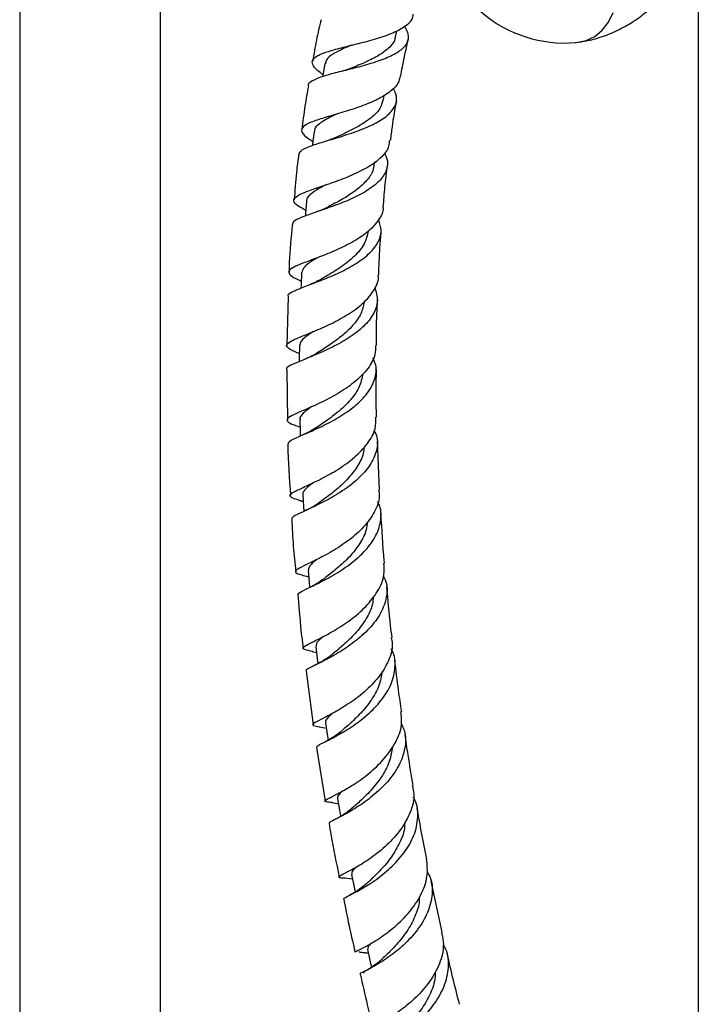
# Model space of a CAD drawing. Units: millimetres. Extents: x 36 to 2768, y 46 to 2071.
# Drawn here: x 117 to 223, y 783 to 937 of the extents above; entities that cross this region are included whole.
import ezdxf

# ---------------------------------------------------------------- set-up
doc = ezdxf.new("R2010")
doc.units = ezdxf.units.MM
doc.header["$LTSCALE"] = 10

msp = doc.modelspace()

# ---------------------------------------------------------------- linework, layer by layer
at = {"color": 7, "linetype": 'Continuous', "lineweight": 25}
for p, q in [((117.33, 967.87), (117.33, 633.93)), ((139.33, 633.93), (139.33, 956.7)), ((223.39, 950.45), (223.39, 695.16)), ((176.04, 934.67), (176.26, 935.67)), ((174.2, 924.93), (174.31, 925.59)), ((172.79, 914.79), (172.83, 915.16)), ((159.3, 894.1), (159.07, 886.45)), ((159.06, 882.66), (159.17, 874.78)), ((173.56, 863.84), (173.26, 871.53)), ((161.43, 862.1), (161.63, 862.03)), ((162.17, 850.36), (162.49, 850.27)), ((163.02, 838.61), (163.7, 838.44)), ((162.09, 835.51), (163.2, 827.14)), ((164.12, 826.82), (165.26, 826.6)), ((163.69, 823.58), (165.09, 815.19)), ((166.09, 814.95), (167.13, 814.78)), ((168.02, 803.18), (169.32, 803.03)), ((183.37, 794.68), (181.64, 802.67))]:
    msp.add_line(p, q, dxfattribs=at)
at = {"color": 7, "linetype": 'Continuous', "lineweight": 25, "flags": 128}
for points in [[(204.2, 933.81), (204.32, 933.83), (205.84, 934.15), (207.2, 934.79), (208.37, 935.75), (209.34, 936.99), (210.08, 938.5)], [(165.02, 930.53), (164.69, 928.61), (164.67, 928.5)], [(163.35, 919.93), (163.11, 918), (163.08, 917.73)], [(162.14, 909.02), (161.99, 907.1), (161.95, 906.69)], [(161.38, 897.84), (161.3, 895.93), (161.28, 895.41)], [(161.04, 886.42), (161.03, 884.54), (161.02, 883.93)], [(161.1, 874.83), (161.16, 872.97), (161.18, 872.28)], [(161.57, 863.09), (161.68, 861.24), (161.72, 860.49)], [(162.4, 851.24), (162.56, 849.42), (162.64, 848.61)], [(163.59, 839.34), (163.81, 837.55), (163.91, 836.68)], [(165.13, 827.42), (165.4, 825.65), (165.53, 824.73)], [(167, 815.53), (167.31, 813.78), (167.48, 812.81)], [(169.19, 803.7), (169.53, 801.98), (169.74, 800.96)], [(171.67, 791.99), (172.06, 790.3), (172.31, 789.19)]]:
    msp.add_lwpolyline(points, dxfattribs=at)
at = {"color": 7, "linetype": 'Continuous', "lineweight": 25}
msp.add_arc((202.52, 953.74), 19.99, 186.243, 274.8211, dxfattribs=at)
for points, knots in [([(204.59, 933.89), (204.91, 933.93), (206.04, 934.06), (208, 934.59), (210.43, 935.51), (212.75, 936.76), (214.87, 938.24), (216.75, 939.94), (218.38, 941.81), (219.76, 943.81), (220.88, 945.92), (221.74, 948.09), (222.34, 950.31), (222.68, 952.53), (222.79, 954.64), (222.67, 956.01), (222.61, 956.64)], [0, 0, 0, 0, 0.029708, 0.105948, 0.189629, 0.271732, 0.352115, 0.43086, 0.508039, 0.583708, 0.657907, 0.730669, 0.802031, 0.872048, 0.940824, 1, 1, 1, 1]), ([(164.73, 928.82), (164.58, 928.92), (163.82, 929.44), (163.13, 930.18), (162.94, 931.06), (163.77, 931.79), (165.47, 932.45), (167.87, 933.08), (170.66, 933.76), (173.5, 934.53), (176.05, 935.44), (177.88, 936.54), (178.83, 937.49), (178.82, 938.13), (178.81, 938.27)], [0, 0, 0, 0, 0.022209, 0.116482, 0.210848, 0.305442, 0.400321, 0.495493, 0.590898, 0.686418, 0.781898, 0.877156, 0.972051, 1, 1, 1, 1]), ([(177.46, 936.37), (177.69, 935.96), (178.21, 935.01), (177.96, 933.71), (176.85, 932.48), (174.91, 931.43), (172.39, 930.55), (169.6, 929.8), (166.89, 929.14), (164.55, 928.51), (163.02, 927.84), (162.32, 927.36), (162.41, 927.05), (162.42, 927.03)], [0, 0, 0, 0, 0.07841, 0.178921, 0.279369, 0.379964, 0.480927, 0.582422, 0.684582, 0.787431, 0.89093, 0.99498, 1, 1, 1, 1]), ([(164.43, 937.39), (164.17, 936.33), (163.65, 934.17), (163.3, 932.01), (163.13, 930.91)], [0, 0, 0, 0, 0.495411, 1, 1, 1, 1]), ([(175.99, 934.71), (175.99, 934.63), (175.99, 934.05), (175.23, 933.1), (173.72, 931.9), (171.67, 930.85), (169.93, 930.14), (169.06, 929.77), (168.88, 929.7)], [0, 0, 0, 0, 0.0364219, 0.2607463, 0.4861912, 0.713043, 0.9414586, 1, 1, 1, 1]), ([(169.23, 933.41), (168.83, 933.25), (167.7, 932.79), (166.27, 932.06), (165.22, 931.28), (165.14, 930.72), (165.11, 930.5)], [0, 0, 0, 0, 0.1730821, 0.4868197, 0.8000494, 1, 1, 1, 1]), ([(176.9, 928.6), (176.98, 929.07), (177.29, 931), (177.75, 932.92), (178.09, 934.38)], [0, 0, 0, 0, 0.242153, 1, 1, 1, 1]), ([(176.79, 928.62), (176.71, 928.22), (176.54, 927.29), (175.16, 926), (173, 924.75), (170.31, 923.69), (167.47, 922.8), (164.83, 922.04), (162.76, 921.36), (161.5, 920.69), (161.25, 919.95), (161.82, 919.21), (162.77, 918.62), (163.16, 918.37)], [0, 0, 0, 0, 0.070873, 0.165836, 0.261331, 0.35725, 0.453478, 0.54985, 0.646221, 0.742471, 0.838517, 0.934323, 1, 1, 1, 1]), ([(168.87, 929.7), (168.68, 929.63), (168.34, 929.5), (167.92, 929.39), (167.74, 929.35)], [0, 0, 0, 0, 0.56, 1, 1, 1, 1]), ([(162.45, 927.03), (162.26, 926), (161.84, 923.72), (161.58, 921.45), (161.43, 920.21)], [0, 0, 0, 0, 0.452533, 1, 1, 1, 1]), ([(160.98, 916.34), (161.04, 916.53), (161.18, 916.97), (162.56, 917.59), (164.72, 918.29), (167.41, 919.07), (170.24, 919.99), (172.84, 921.08), (174.88, 922.36), (176.08, 923.81), (176.4, 925.27), (175.91, 926.26), (175.7, 926.68)], [0, 0, 0, 0, 0.085213, 0.191937, 0.298307, 0.404171, 0.509421, 0.614009, 0.717968, 0.821381, 0.924404, 1, 1, 1, 1]), ([(174.12, 924.98), (174.02, 924.51), (173.79, 923.44), (172.27, 921.97), (170.08, 920.56), (168.07, 919.6), (167.1, 919.13), (166.86, 919.01)], [0, 0, 0, 0, 0.188032, 0.430743, 0.67498, 0.920902, 1, 1, 1, 1]), ([(175.32, 918.54), (175.4, 919.24), (175.63, 921.3), (176.01, 923.37), (176.26, 924.73)], [0, 0, 0, 0, 0.341474, 1, 1, 1, 1]), ([(166.88, 922.64), (166.53, 922.47), (165.39, 921.94), (164.1, 921.12), (163.29, 920.41), (163.41, 919.96), (163.42, 919.9)], [0, 0, 0, 0, 0.170641, 0.554263, 0.937073, 1, 1, 1, 1]), ([(162.03, 907.58), (161.57, 907.83), (160.56, 908.39), (160.01, 909.06), (160.35, 909.71), (161.69, 910.37), (163.83, 911.11), (166.49, 912), (169.31, 913.08), (171.94, 914.38), (173.96, 915.9), (175.11, 917.31), (175.14, 918.24), (175.16, 918.56)], [0, 0, 0, 0, 0.077923, 0.174264, 0.270728, 0.367386, 0.464247, 0.561272, 0.658369, 0.755421, 0.852294, 0.948865, 1, 1, 1, 1]), ([(166.83, 919), (166.58, 918.9), (166.15, 918.71), (165.62, 918.54), (165.38, 918.47)], [0, 0, 0, 0, 0.557622, 1, 1, 1, 1]), ([(174.33, 916.59), (174.52, 916.16), (174.99, 915.12), (174.63, 913.53), (173.39, 911.88), (171.33, 910.41), (168.74, 909.14), (165.97, 908.09), (163.36, 907.21), (161.3, 906.48), (160.04, 905.89), (159.97, 905.5), (159.94, 905.34)], [0, 0, 0, 0, 0.073376, 0.178085, 0.282827, 0.387784, 0.493112, 0.598947, 0.70539, 0.812454, 0.920094, 1, 1, 1, 1]), ([(160.94, 916.34), (160.81, 915.4), (160.48, 913.01), (160.33, 910.63), (160.24, 909.2)], [0, 0, 0, 0, 0.393456, 1, 1, 1, 1]), ([(172.7, 914.84), (172.66, 914.47), (172.56, 913.51), (171.51, 912.08), (169.8, 910.58), (167.71, 909.27), (166.11, 908.43), (165.44, 908.06), (165.37, 908.02)], [0, 0, 0, 0, 0.132577, 0.341896, 0.552241, 0.763758, 0.976493, 1, 1, 1, 1]), ([(174.16, 908.13), (174.23, 909.16), (174.4, 911.33), (174.69, 913.53), (174.84, 914.68)], [0, 0, 0, 0, 0.475808, 1, 1, 1, 1]), ([(165.15, 911.56), (164.78, 911.37), (163.76, 910.82), (162.7, 910.05), (162.08, 909.41), (162.18, 909.04), (162.2, 908.99)], [0, 0, 0, 0, 0.208445, 0.57411, 0.939285, 1, 1, 1, 1]), ([(174.09, 908.13), (174.1, 908.09), (174.21, 907.4), (173.51, 906.09), (171.97, 904.3), (169.61, 902.71), (166.87, 901.35), (164.11, 900.25), (161.71, 899.37), (160.02, 898.67), (159.23, 898.06), (159.54, 897.44), (160.34, 896.95), (161.18, 896.57), (161.32, 896.5)], [0, 0, 0, 0, 0.005558, 0.101722, 0.198384, 0.295487, 0.392952, 0.490677, 0.588524, 0.686361, 0.784084, 0.881648, 0.979058, 1, 1, 1, 1]), ([(165.38, 908.03), (165.09, 907.89), (164.56, 907.62), (163.91, 907.4), (163.63, 907.3)], [0, 0, 0, 0, 0.553328, 1, 1, 1, 1]), ([(159.34, 894.1), (159.31, 894.17), (159.19, 894.44), (160.02, 894.91), (161.75, 895.63), (164.21, 896.53), (166.98, 897.66), (169.68, 899.05), (171.93, 900.67), (173.41, 902.47), (174.01, 904.32), (173.6, 905.53), (173.42, 906.1)], [0, 0, 0, 0, 0.035214, 0.145817, 0.256129, 0.366045, 0.475477, 0.584358, 0.692668, 0.800438, 0.907772, 1, 1, 1, 1]), ([(159.93, 905.34), (159.74, 903.36), (159.49, 900.88), (159.43, 898.44), (159.42, 897.94)], [0, 0, 0, 0, 0.79684, 1, 1, 1, 1]), ([(171.77, 904.34), (171.64, 903.66), (171.35, 902.29), (169.72, 900.37), (167.55, 898.66), (165.59, 897.48), (164.68, 896.94), (164.44, 896.8)], [0, 0, 0, 0, 0.220713, 0.451779, 0.68413, 0.917872, 1, 1, 1, 1]), ([(173.44, 897.42), (173.49, 898.89), (173.55, 901.16), (173.76, 903.46), (173.84, 904.29)], [0, 0, 0, 0, 0.642606, 1, 1, 1, 1]), ([(163.9, 900.18), (163.69, 900.06), (162.77, 899.52), (161.71, 898.78), (161.51, 898.14), (161.41, 897.84)], [0, 0, 0, 0, 0.128999, 0.579092, 1, 1, 1, 1]), ([(161.03, 885.19), (160.92, 885.23), (160.1, 885.56), (159.27, 885.97), (158.87, 886.53), (159.58, 887.1), (161.22, 887.81), (163.57, 888.74), (166.3, 889.96), (169.01, 891.47), (171.36, 893.25), (172.85, 895.23), (173.52, 896.67), (173.37, 897.4), (173.36, 897.42)], [0, 0, 0, 0, 0.015198, 0.113177, 0.211172, 0.30922, 0.407354, 0.505605, 0.603957, 0.702344, 0.800651, 0.898739, 0.99647, 1, 1, 1, 1]), ([(164.41, 896.79), (164.1, 896.62), (163.47, 896.27), (162.73, 895.99), (162.35, 895.84)], [0, 0, 0, 0, 0.489826, 1, 1, 1, 1]), ([(172.84, 895.49), (173.03, 894.8), (173.42, 893.42), (172.73, 891.34), (171.18, 889.39), (168.89, 887.64), (166.21, 886.15), (163.52, 884.95), (161.17, 884.02), (159.62, 883.32), (158.91, 882.91), (159.07, 882.69), (159.09, 882.66)], [0, 0, 0, 0, 0.107073, 0.215148, 0.323378, 0.431928, 0.540898, 0.650339, 0.76027, 0.870672, 0.981515, 1, 1, 1, 1]), ([(171.15, 893.23), (171.03, 892.62), (170.77, 891.35), (169.44, 889.53), (167.62, 887.83), (165.55, 886.36), (164.31, 885.58), (163.71, 885.2)], [0, 0, 0, 0, 0.187579, 0.391517, 0.596364, 0.802187, 1, 1, 1, 1]), ([(173.09, 886.44), (173.08, 887.32), (173.06, 889.69), (173.2, 892.1), (173.28, 893.62)], [0, 0, 0, 0, 0.371221, 1, 1, 1, 1]), ([(163.22, 888.62), (162.84, 888.37), (161.91, 887.76), (161.13, 887.07), (161.13, 886.61), (161.13, 886.42)], [0, 0, 0, 0, 0.295174, 0.719077, 1, 1, 1, 1]), ([(172.93, 886.44), (172.94, 885.97), (172.96, 884.76), (171.85, 882.83), (169.89, 880.81), (167.33, 879.03), (164.6, 877.58), (162.07, 876.46), (160.14, 875.63), (159.07, 875.04), (159.08, 874.54), (159.83, 874.15), (160.82, 873.81), (161.14, 873.69)], [0, 0, 0, 0, 0.061556, 0.159615, 0.258154, 0.357084, 0.456264, 0.555559, 0.654848, 0.75407, 0.853211, 0.952285, 1, 1, 1, 1]), ([(159.34, 871.05), (159.32, 871.14), (159.27, 871.4), (160.34, 871.92), (162.28, 872.76), (164.83, 873.9), (167.55, 875.38), (170.07, 877.16), (172, 879.21), (173.01, 881.4), (173.18, 883.2), (172.68, 884.18), (172.54, 884.44)], [0, 0, 0, 0, 0.064031, 0.17728, 0.290182, 0.402672, 0.514732, 0.626357, 0.73755, 0.848339, 0.958765, 1, 1, 1, 1]), ([(163.76, 885.23), (163.5, 885.07), (162.88, 884.72), (162.17, 884.42), (161.77, 884.25)], [0, 0, 0, 0, 0.432934, 1, 1, 1, 1]), ([(173.12, 875.22), (173.11, 875.5), (173.01, 877.95), (173.05, 880.46), (173.09, 882.68)], [0, 0, 0, 0, 0.113794, 1, 1, 1, 1]), ([(170.97, 882.07), (170.81, 881.32), (170.49, 879.79), (168.85, 877.62), (166.8, 875.76), (164.98, 874.45), (164.13, 873.87), (163.84, 873.67)], [0, 0, 0, 0, 0.220698, 0.452883, 0.686218, 0.894848, 1, 1, 1, 1]), ([(162.95, 876.87), (162.94, 876.85), (162.33, 876.44), (161.61, 875.83), (161.01, 875.19), (161.15, 874.87), (161.17, 874.81)], [0, 0, 0, 0, 0.013046, 0.459165, 0.904996, 1, 1, 1, 1]), ([(161.63, 862.04), (161.43, 862.09), (160.52, 862.37), (159.69, 862.67), (159.43, 863.1), (160.28, 863.64), (162.04, 864.43), (164.45, 865.56), (167.15, 867.06), (169.74, 868.92), (171.78, 871.07), (173.01, 873.23), (173.01, 874.62), (173.01, 875.22)], [0, 0, 0, 0, 0.027288, 0.126842, 0.226436, 0.326097, 0.425825, 0.525616, 0.62546, 0.725315, 0.825104, 0.924699, 1, 1, 1, 1]), ([(172.73, 873.17), (172.9, 872.81), (173.4, 871.69), (173.13, 869.71), (171.99, 867.41), (169.97, 865.27), (167.45, 863.42), (164.78, 861.91), (162.35, 860.78), (160.61, 859.98), (159.75, 859.53), (159.88, 859.33), (159.92, 859.28)], [0, 0, 0, 0, 0.055043, 0.166623, 0.278356, 0.390342, 0.502658, 0.615343, 0.728416, 0.841908, 0.955818, 1, 1, 1, 1]), ([(163.83, 873.67), (163.48, 873.45), (162.77, 872.99), (161.97, 872.63), (161.55, 872.45)], [0, 0, 0, 0, 0.487638, 1, 1, 1, 1]), ([(159.22, 871.05), (159.22, 871.01), (159.25, 868.28), (159.45, 865.61), (159.65, 862.97)], [0, 0, 0, 0, 0.011202, 1, 1, 1, 1]), ([(171.1, 870.51), (171.11, 870.37), (171.13, 869.5), (170.39, 867.91), (168.97, 865.89), (167.1, 864.09), (165.33, 862.72), (164.44, 862.07), (164.1, 861.82)], [0, 0, 0, 0, 0.041297, 0.247274, 0.454013, 0.661554, 0.869913, 1, 1, 1, 1]), ([(163.18, 864.99), (162.77, 864.66), (161.94, 863.99), (161.46, 863.42), (161.61, 863.12), (161.63, 863.07)], [0, 0, 0, 0, 0.4366346, 0.907385, 1, 1, 1, 1]), ([(173.42, 863.84), (173.47, 863.51), (173.65, 862.37), (172.86, 860.37), (171.18, 858.02), (168.79, 855.93), (166.13, 854.19), (163.6, 852.86), (161.59, 851.93), (160.43, 851.32), (160.34, 850.92), (161.04, 850.65), (162.05, 850.39), (162.4, 850.31)], [0, 0, 0, 0, 0.040275, 0.140221, 0.240583, 0.341278, 0.442203, 0.543249, 0.644334, 0.745401, 0.846409, 0.947327, 1, 1, 1, 1]), ([(160.86, 847.43), (160.85, 847.51), (160.81, 847.73), (161.95, 848.28), (163.92, 849.21), (166.46, 850.54), (169.11, 852.28), (171.47, 854.38), (173.18, 856.74), (173.88, 859.21), (173.85, 861.01), (173.33, 861.88), (173.25, 862.01)], [0, 0, 0, 0, 0.075436, 0.189952, 0.304207, 0.418103, 0.531591, 0.644668, 0.757369, 0.869743, 0.98186, 1, 1, 1, 1]), ([(164.11, 861.83), (163.7, 861.56), (162.94, 861.05), (162.11, 860.67), (161.72, 860.49)], [0, 0, 0, 0, 0.53656, 1, 1, 1, 1]), ([(159.86, 859.27), (159.92, 857.86), (160.04, 855.09), (160.33, 852.39), (160.47, 851.07)], [0, 0, 0, 0, 0.511388, 1, 1, 1, 1]), ([(174.36, 852.35), (174.34, 852.49), (174.09, 855.06), (173.94, 857.69), (173.79, 860.18)], [0, 0, 0, 0, 0.05209, 1, 1, 1, 1]), ([(171.64, 858.87), (171.61, 858.45), (171.51, 857.27), (170.51, 855.4), (168.9, 853.36), (167.01, 851.61), (165.56, 850.49), (164.99, 850.03), (164.89, 849.96)], [0, 0, 0, 0, 0.116487, 0.325362, 0.534936, 0.745291, 0.956407, 1, 1, 1, 1]), ([(163.12, 838.59), (162.64, 838.69), (161.67, 838.9), (161.48, 839.19), (162.28, 839.69), (164.02, 840.52), (166.4, 841.77), (169.03, 843.47), (171.51, 845.58), (173.38, 848), (174.41, 850.33), (174.29, 851.76), (174.24, 852.34)], [0, 0, 0, 0, 0.098162, 0.201836, 0.305616, 0.409526, 0.513538, 0.617593, 0.721614, 0.825521, 0.929238, 1, 1, 1, 1]), ([(163.76, 852.96), (163.64, 852.87), (163.02, 852.39), (162.47, 851.85), (162.48, 851.43), (162.48, 851.25)], [0, 0, 0, 0, 0.117227, 0.633864, 1, 1, 1, 1]), ([(174.17, 850.36), (174.29, 850.12), (174.84, 849.1), (174.76, 847.1), (173.87, 844.55), (172.04, 842.13), (169.64, 840.01), (167.04, 838.29), (164.63, 837), (162.88, 836.15), (162, 835.71), (162.13, 835.56), (162.17, 835.52)], [0, 0, 0, 0, 0.034834, 0.148838, 0.262891, 0.377092, 0.491534, 0.606294, 0.721446, 0.836997, 0.95291, 1, 1, 1, 1]), ([(164.89, 849.96), (164.53, 849.71), (163.78, 849.17), (162.95, 848.76), (162.52, 848.55)], [0, 0, 0, 0, 0.486594, 1, 1, 1, 1]), ([(175.53, 840.8), (175.45, 841.41), (175.12, 844.03), (174.89, 846.7), (174.71, 848.74)], [0, 0, 0, 0, 0.234253, 1, 1, 1, 1]), ([(160.81, 847.42), (161.02, 844.74), (161.24, 841.94), (161.6, 839.22), (161.62, 839.11)], [0, 0, 0, 0, 0.960071, 1, 1, 1, 1]), ([(172.58, 847.14), (172.55, 846.76), (172.48, 845.6), (171.54, 843.7), (170, 841.59), (168.16, 839.78), (166.7, 838.58), (166.12, 838.1), (165.99, 837.99)], [0, 0, 0, 0, 0.103232, 0.311958, 0.521375, 0.731474, 0.942236, 1, 1, 1, 1]), ([(175.39, 840.78), (175.46, 840.45), (175.72, 839.27), (175.06, 837.12), (173.53, 834.54), (171.25, 832.22), (168.67, 830.3), (166.2, 828.85), (164.24, 827.88), (163.16, 827.3), (163.04, 827.02), (163.84, 826.87), (164.23, 826.8)], [0, 0, 0, 0, 0.0401525, 0.1466718, 0.2535137, 0.3606466, 0.468004, 0.5755013, 0.6830478, 0.7905582, 0.8979665, 1, 1, 1, 1]), ([(164.79, 840.95), (164.71, 840.88), (164.14, 840.41), (163.64, 839.91), (163.67, 839.52), (163.68, 839.36)], [0, 0, 0, 0, 0.088517, 0.630721, 1, 1, 1, 1]), ([(166.04, 838.04), (165.56, 837.68), (164.66, 837.02), (163.72, 836.56), (163.28, 836.35)], [0, 0, 0, 0, 0.53527, 1, 1, 1, 1]), ([(163.81, 823.61), (163.79, 823.66), (163.71, 823.8), (164.75, 824.3), (166.64, 825.25), (169.1, 826.69), (171.68, 828.6), (173.94, 830.91), (175.55, 833.49), (176.1, 836.15), (175.99, 838.06), (175.43, 838.92), (175.37, 839.02)], [0, 0, 0, 0, 0.064494, 0.18071, 0.296731, 0.41248, 0.527899, 0.642961, 0.757681, 0.872109, 0.986326, 1, 1, 1, 1]), ([(177.03, 829.21), (176.86, 830.31), (176.46, 832.96), (176.15, 835.65), (175.97, 837.22)], [0, 0, 0, 0, 0.415145, 1, 1, 1, 1]), ([(173.96, 835.51), (173.84, 834.75), (173.59, 833.2), (172.32, 830.96), (170.66, 828.9), (168.82, 827.16), (167.81, 826.31), (167.31, 825.89)], [0, 0, 0, 0, 0.191421, 0.394709, 0.598584, 0.803085, 1, 1, 1, 1]), ([(166.33, 814.93), (166.01, 814.96), (165.14, 815.05), (164.89, 815.19), (165.52, 815.6), (167.14, 816.39), (169.4, 817.67), (171.95, 819.47), (174.36, 821.73), (176.18, 824.33), (177.17, 826.91), (176.99, 828.51), (176.91, 829.2)], [0, 0, 0, 0, 0.064868, 0.171177, 0.277598, 0.384146, 0.490818, 0.597578, 0.704356, 0.811066, 0.917613, 1, 1, 1, 1]), ([(166.15, 828.86), (165.96, 828.69), (165.36, 828.15), (165.02, 827.73), (165.18, 827.47), (165.21, 827.42)], [0, 0, 0, 0, 0.278471, 0.858766, 1, 1, 1, 1]), ([(176.99, 827.19), (177.11, 826.96), (177.69, 825.93), (177.69, 823.82), (176.9, 821.08), (175.15, 818.47), (172.82, 816.19), (170.3, 814.34), (167.97, 813), (166.34, 812.17), (165.55, 811.81), (165.72, 811.72), (165.76, 811.7)], [0, 0, 0, 0, 0.0327989, 0.1489776, 0.2651729, 0.3814859, 0.4979996, 0.6147889, 0.7318846, 0.8492867, 0.9669769, 1, 1, 1, 1]), ([(167.36, 825.94), (166.99, 825.65), (166.22, 825.07), (165.39, 824.64), (164.96, 824.41)], [0, 0, 0, 0, 0.486099, 1, 1, 1, 1]), ([(178.85, 817.64), (178.57, 819.22), (178.09, 821.88), (177.71, 824.59), (177.55, 825.68)], [0, 0, 0, 0, 0.596605, 1, 1, 1, 1]), ([(175.56, 823.65), (175.46, 822.94), (175.25, 821.42), (174.07, 819.17), (172.46, 817.06), (170.68, 815.3), (169.71, 814.45), (169.24, 814.04)], [0, 0, 0, 0, 0.180256, 0.388064, 0.596467, 0.80542, 1, 1, 1, 1]), ([(167.9, 816.85), (167.73, 816.7), (167.18, 816.19), (166.88, 815.8), (167.05, 815.57), (167.08, 815.53)], [0, 0, 0, 0, 0.255657, 0.865668, 1, 1, 1, 1]), ([(178.69, 817.61), (178.79, 817.16), (179.11, 815.83), (178.48, 813.44), (176.97, 810.7), (174.75, 808.25), (172.24, 806.25), (169.88, 804.77), (168.06, 803.84), (167.15, 803.37), (167.16, 803.23), (167.93, 803.19), (168.25, 803.17)], [0, 0, 0, 0, 0.053599, 0.162013, 0.270716, 0.379666, 0.488778, 0.597967, 0.707142, 0.81623, 0.925193, 1, 1, 1, 1]), ([(168.05, 799.89), (168.01, 799.9), (167.87, 799.97), (168.73, 800.36), (170.45, 801.25), (172.8, 802.7), (175.29, 804.67), (177.52, 807.1), (179.11, 809.84), (179.67, 812.65), (179.53, 814.7), (178.92, 815.65), (178.83, 815.79)], [0, 0, 0, 0, 0.044111, 0.16177, 0.279279, 0.396569, 0.513604, 0.630367, 0.746863, 0.863137, 0.979238, 1, 1, 1, 1]), ([(169.33, 814.12), (169.09, 813.91), (168.58, 813.49), (167.51, 812.77), (166.79, 812.41), (166.3, 812.16)], [0, 0, 0, 0, 0.240041, 0.48591, 1, 1, 1, 1]), ([(180.97, 806.12), (180.55, 808.19), (180.01, 810.84), (179.55, 813.55), (179.45, 814.14)], [0, 0, 0, 0, 0.779795, 1, 1, 1, 1]), ([(165.67, 811.69), (165.76, 811.12), (166.23, 808.29), (166.81, 805.53), (167.28, 803.32)], [0, 0, 0, 0, 0.20149, 1, 1, 1, 1]), ([(177.48, 811.88), (177.49, 811.66), (177.52, 810.62), (176.81, 808.74), (175.49, 806.43), (173.8, 804.43), (172.27, 802.95), (171.58, 802.32), (171.31, 802.08)], [0, 0, 0, 0, 0.055, 0.258923, 0.463341, 0.668249, 0.87366, 1, 1, 1, 1]), ([(169.75, 791.55), (169.82, 791.62), (169.96, 791.75), (171.41, 792.44), (173.51, 793.66), (175.96, 795.46), (178.32, 797.79), (180.15, 800.49), (181.2, 803.36), (181.02, 805.21), (180.92, 806.11)], [0, 0, 0, 0, 0.119096, 0.245424, 0.371931, 0.498581, 0.625316, 0.752045, 0.878667, 1, 1, 1, 1]), ([(169.88, 804.82), (169.65, 804.59), (169.18, 804.13), (169.24, 803.86), (169.26, 803.72)], [0, 0, 0, 0, 0.495211, 1, 1, 1, 1]), ([(180.97, 804.26), (181.18, 803.88), (181.86, 802.66), (181.88, 800.29), (181.07, 797.42), (179.33, 794.69), (177.04, 792.33), (174.6, 790.47), (172.41, 789.16), (170.98, 788.43), (170.34, 788.18), (170.53, 788.16), (170.54, 788.16)], [0, 0, 0, 0, 0.053564, 0.170222, 0.286878, 0.403612, 0.520496, 0.637583, 0.754904, 0.872468, 0.990257, 1, 1, 1, 1]), ([(171.36, 802.13), (170.98, 801.82), (170.13, 801.12), (169.22, 800.63), (168.71, 800.36)], [0, 0, 0, 0, 0.438996, 1, 1, 1, 1]), ([(167.97, 799.87), (168.2, 798.67), (168.74, 795.86), (169.39, 793.12), (169.77, 791.56)], [0, 0, 0, 0, 0.427521, 1, 1, 1, 1]), ([(179.76, 800.13), (179.76, 799.96), (179.81, 798.96), (179.14, 797.1), (177.88, 794.75), (176.24, 792.71), (174.74, 791.22), (174.06, 790.58), (173.8, 790.34)], [0, 0, 0, 0, 0.041983, 0.248121, 0.454707, 0.661792, 0.8693, 1, 1, 1, 1]), ([(183.25, 794.66), (183.39, 794.02), (183.74, 792.44), (183.05, 789.77), (181.51, 786.94), (179.31, 784.44), (176.9, 782.44), (174.66, 781.03), (173.11, 780.23), (172.39, 779.95), (172.56, 779.95), (172.59, 779.95)], [0, 0, 0, 0, 0.0874095, 0.2139716, 0.3407939, 0.4678089, 0.5949393, 0.7220885, 0.8491673, 0.9761038, 1, 1, 1, 1]), ([(170.34, 791.7), (170.37, 791.66), (170.44, 791.57), (171, 791.54), (171.61, 791.45), (171.8, 791.42)], [0, 0, 0, 0, 0.375387, 0.804762, 1, 1, 1, 1]), ([(172.28, 792.99), (172.07, 792.78), (171.65, 792.36), (171.72, 792.13), (171.75, 792.01)], [0, 0, 0, 0, 0.4814198, 1, 1, 1, 1]), ([(174.06, 776.62), (173.97, 776.61), (173.36, 776.58), (173.25, 776.55), (173.82, 776.84), (175.41, 777.62), (177.59, 778.99), (180.01, 780.95), (182.21, 783.41), (183.82, 786.23), (184.46, 789.16), (184.34, 791.4), (183.69, 792.46), (183.54, 792.7)], [0, 0, 0, 0, 0.019188, 0.125215, 0.231267, 0.337258, 0.443119, 0.548797, 0.654274, 0.75956, 0.86469, 0.969722, 1, 1, 1, 1]), ([(173.83, 790.37), (173.7, 790.25), (173.42, 790), (172.82, 789.53), (172.05, 789), (171.35, 788.57), (171.01, 788.36), (171.11, 788.31), (171.13, 788.31)], [0, 0, 0, 0, 0.083112, 0.173836, 0.384593, 0.642688, 0.947556, 1, 1, 1, 1]), ([(186.07, 783.43), (185.75, 784.68), (185.08, 787.29), (184.47, 789.94), (184.15, 791.33)], [0, 0, 0, 0, 0.47835, 1, 1, 1, 1]), ([(182.3, 788.64), (182.27, 788.1), (182.21, 786.7), (181.3, 784.5), (179.87, 782.23), (178.25, 780.35), (177.01, 779.17), (176.58, 778.74), (176.5, 778.66)], [0, 0, 0, 0, 0.131231, 0.334381, 0.537956, 0.741922, 0.94627, 1, 1, 1, 1]), ([(170.55, 788.16), (170.91, 786.54), (171.53, 783.78), (172.22, 781.07), (172.51, 779.94)], [0, 0, 0, 0, 0.5840717, 1, 1, 1, 1])]:
    msp.add_open_spline(points, degree=3, knots=knots, dxfattribs=at)

doc.saveas('drawing.dxf')
